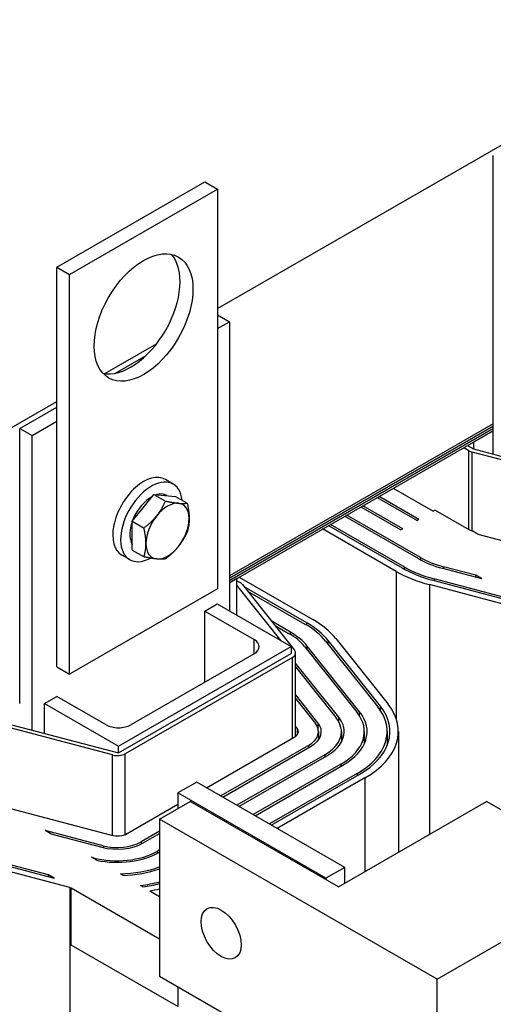
# Model space of a CAD drawing. Units: inches. Extents: x -203 to 88, y -132 to 99.
# Drawn here: x 51 to 54, y 54 to 61 of the extents above; entities that cross this region are included whole.
import ezdxf

# ---------------------------------------------------------------- set-up
doc = ezdxf.new("R2010")
doc.units = ezdxf.units.IN
doc.header["$MEASUREMENT"] = 0

msp = doc.modelspace()

# ---------------------------------------------------------------- linework, layer by layer
at = {"color": 7}
for p, q in [((52.1576, 58.9001), (59.0837, 62.8885)), ((54.1325, 58.0262), (54.1325, 59.9965)), ((51.005, 59.1973), (52.0657, 59.8081)), ((52.0657, 59.8081), (52.1576, 59.7552)), ((51.0969, 59.1444), (52.1576, 59.7552)), ((52.1576, 59.7552), (52.1576, 56.8938)), ((51.005, 59.1973), (51.0969, 59.1444)), ((51.005, 56.3359), (51.005, 59.1973)), ((51.0969, 56.283), (51.0969, 59.1444)), ((52.1576, 58.8551), (52.2425, 58.8062)), ((52.1576, 58.7574), (52.2425, 58.8062)), ((52.2425, 58.8062), (52.2425, 56.7342)), ((51.3497, 58.4348), (51.721, 58.6487)), ((51.426, 58.4379), (51.6447, 58.5638)), ((50.5984, 58.0022), (51.005, 58.2363)), ((50.7399, 58.0428), (51.005, 58.1955)), ((50.7399, 56.0725), (50.7399, 58.0428)), ((50.7399, 58.0428), (50.8282, 57.9919)), ((50.8282, 57.9919), (51.005, 58.0937)), ((54.1325, 58.0752), (52.2425, 56.9868)), ((54.1325, 58.0752), (52.2425, 56.9868)), ((54.1325, 58.0589), (52.2425, 56.9705)), ((52.2425, 56.9705), (54.1325, 58.0589)), ((54.1325, 58.0425), (52.2425, 56.9541)), ((52.2425, 56.9541), (54.1325, 58.0425)), ((50.8282, 55.8813), (50.8282, 57.9919)), ((52.2425, 56.9378), (54.1325, 58.0262)), ((54.1325, 58.0262), (53.9911, 57.9448)), ((54.1325, 57.8584), (54.1325, 58.0262)), ((53.9578, 57.8823), (53.9203, 57.9039)), ((53.9485, 57.9202), (53.9911, 57.8957)), ((53.9911, 57.9448), (53.9911, 57.8957)), ((53.9911, 57.8957), (54.8397, 57.6717)), ((53.9578, 57.3182), (53.9578, 57.8823)), ((53.981, 57.3089), (53.981, 57.873)), ((54.7977, 57.6575), (53.981, 57.873)), ((51.8398, 57.6442), (51.7832, 57.6767)), ((53.4163, 57.6137), (53.7019, 57.4493)), ((51.6241, 57.4736), (51.7015, 57.5699)), ((51.7015, 57.5699), (51.7853, 57.5217)), ((51.7015, 57.5699), (51.7789, 57.5628)), ((51.7789, 57.5628), (51.8564, 57.5557)), ((51.7965, 57.5612), (51.7931, 57.5631)), ((51.8564, 57.5557), (51.9401, 57.5075)), ((53.3003, 57.547), (53.586, 57.3825)), ((53.6001, 57.3906), (53.3145, 57.5551)), ((51.5467, 57.3774), (51.6241, 57.4736)), ((53.1844, 57.4802), (53.47, 57.3157)), ((53.4841, 57.3239), (53.1985, 57.4883)), ((53.0684, 57.4134), (53.5957, 57.1097)), ((53.6099, 57.1179), (53.0826, 57.4215)), ((53.7161, 57.4574), (53.7019, 57.4493)), ((53.7161, 57.4574), (53.9578, 57.3182)), ((51.5467, 57.3774), (51.6304, 57.3291)), ((51.5467, 57.274), (51.5467, 57.3774)), ((52.9525, 57.3466), (53.4798, 57.043)), ((53.4939, 57.0511), (52.9666, 57.3548)), ((53.6001, 57.3906), (53.586, 57.3825)), ((51.5467, 57.1706), (51.5467, 57.274)), ((53.4373, 57.0185), (52.91, 57.3222)), ((53.4841, 57.3239), (53.47, 57.3157)), ((54.0216, 57.2855), (53.981, 57.3089)), ((54.0216, 57.2855), (54.7894, 57.0829)), ((51.5279, 57.1026), (51.4713, 57.1351)), ((51.5467, 57.1706), (51.6304, 57.1224)), ((53.6099, 57.1179), (53.6099, 57.1019)), ((53.4939, 57.0511), (53.4939, 57.035)), ((54.0063, 56.9906), (53.776, 57.0514)), ((53.776, 57.0514), (53.776, 57.0387)), ((52.3118, 56.9777), (52.8391, 56.674)), ((53.4373, 57.0185), (53.4373, 55.9615)), ((53.7677, 57.0409), (54.0469, 56.9672)), ((54.0469, 56.9672), (54.0063, 56.9906)), ((54.0063, 56.9779), (54.0063, 56.9906)), ((52.2955, 56.9683), (52.2425, 56.9378)), ((52.2955, 56.9192), (52.2955, 56.9683)), ((52.2955, 56.9518), (52.3187, 56.9385)), ((52.2955, 56.7036), (52.2955, 56.9192)), ((52.6123, 56.5212), (52.2955, 56.9192)), ((52.3348, 56.9251), (52.7092, 56.4548)), ((52.7967, 56.6496), (52.3488, 56.9075)), ((54.491, 56.7081), (53.6743, 56.9236)), ((53.6743, 56.9236), (53.6743, 55.1356)), ((53.6993, 56.955), (54.38, 56.7754)), ((54.3394, 56.7988), (53.7077, 56.9655)), ((53.7077, 56.9655), (53.7077, 56.9528)), ((52.1576, 56.8938), (51.0969, 56.283)), ((52.3727, 56.8775), (52.7825, 56.6415)), ((52.0657, 56.7342), (52.1541, 56.7851)), ((52.1541, 56.7851), (52.6844, 56.4797)), ((52.0657, 56.7342), (52.4192, 56.5306)), ((52.0657, 56.2252), (52.0657, 56.7342)), ((52.6807, 56.5828), (52.5451, 56.661)), ((52.569, 56.6309), (52.6666, 56.5747)), ((52.7967, 56.6331), (52.7967, 56.6496)), ((52.6807, 56.5663), (52.6807, 56.5828)), ((52.4192, 56.4288), (52.4192, 56.5306)), ((53.1746, 56.0135), (52.8003, 56.4838)), ((52.8003, 56.4562), (52.8003, 56.4838)), ((52.9312, 56.5184), (53.3055, 56.0481)), ((53.3237, 56.0529), (52.9494, 56.5232)), ((52.9494, 56.4955), (52.9494, 56.5232)), ((53.0039, 56.5376), (53.3782, 56.0673)), ((51.447, 55.7671), (52.6844, 56.4797)), ((51.447, 55.718), (52.6844, 56.4306)), ((52.4192, 56.4288), (51.5353, 55.9198)), ((52.6844, 56.4797), (52.6844, 56.4306)), ((52.7164, 55.8369), (52.7164, 56.4356)), ((52.7821, 56.479), (53.1564, 56.0087)), ((52.693, 56.403), (51.4949, 55.7131)), ((52.693, 55.8226), (52.693, 56.403)), ((53.0255, 55.9742), (52.7164, 56.3625)), ((51.005, 56.3359), (51.0969, 56.283)), ((52.7164, 56.3348), (53.0073, 55.9694)), ((52.8764, 55.9348), (52.7164, 56.1358)), ((50.9166, 56.0725), (51.005, 56.1234)), ((50.9166, 56.0725), (51.447, 55.7671)), ((50.9166, 55.858), (50.9166, 56.0725)), ((51.3586, 55.9198), (51.005, 56.1234)), ((52.7164, 56.1082), (52.8583, 55.93)), ((53.1746, 55.9831), (53.1746, 56.0135)), ((53.3237, 56.0231), (53.3237, 56.0529)), ((51.405, 55.7037), (50.5883, 55.9193)), ((50.5984, 55.942), (51.447, 55.718)), ((52.8764, 55.9348), (52.8764, 55.8968)), ((53.0255, 55.9422), (53.0255, 55.9742)), ((52.7274, 55.8955), (52.7164, 55.9092)), ((52.7274, 55.8955), (52.7274, 55.8475)), ((52.8804, 55.8715), (52.8804, 55.8134)), ((53.0444, 55.8715), (53.0444, 55.797)), ((53.2084, 55.8715), (53.2084, 55.7836)), ((53.3724, 55.8715), (53.3724, 55.772)), ((53.4524, 55.8715), (53.4524, 55.0078)), ((52.0784, 55.4687), (52.7072, 55.8307)), ((51.447, 55.718), (51.447, 55.7671)), ((51.4949, 55.134), (51.4949, 55.7131)), ((52.809, 55.7721), (52.1803, 55.4101)), ((52.1944, 55.4019), (52.8231, 55.764)), ((52.9249, 55.7053), (52.2962, 55.3433)), ((52.809, 55.7721), (52.809, 55.7558)), ((52.9249, 55.7053), (52.9249, 55.689)), ((51.405, 55.1272), (51.405, 55.7037)), ((52.3104, 55.3351), (52.9391, 55.6972)), ((53.0409, 55.6385), (52.4122, 55.2765)), ((53.0409, 55.6385), (53.0409, 55.6223)), ((52.4263, 55.2684), (53.0551, 55.6304)), ((53.1569, 55.5718), (52.5282, 55.2097)), ((53.1569, 55.5718), (53.1569, 55.5555)), ((52.0077, 55.5094), (51.8734, 55.4321)), ((53.0684, 54.8986), (52.0077, 55.5094)), ((52.5423, 55.2016), (53.171, 55.5636)), ((53.2134, 55.5392), (52.5847, 55.1771)), ((53.2134, 55.5392), (53.2134, 54.8702)), ((52.934, 54.8213), (51.8734, 55.4321)), ((51.8734, 55.4321), (51.8734, 55.32)), ((51.7411, 55.2439), (51.9617, 55.3709)), ((53.0224, 54.7602), (51.9617, 55.3709)), ((53.0224, 54.7602), (54.0831, 55.3709)), ((55.0111, 54.8365), (54.0831, 55.3709)), ((50.6289, 55.3318), (51.3967, 55.1292)), ((51.5091, 55.1408), (51.8734, 55.3506)), ((53.7299, 54.0987), (51.7411, 55.2439)), ((51.7411, 55.2439), (51.7411, 54.1198)), ((50.962, 55.14), (50.9214, 55.1634)), ((51.3367, 55.0538), (50.9214, 55.1634)), ((51.7411, 55.1572), (51.6109, 55.0822)), ((51.625, 55.074), (51.7411, 55.1409)), ((50.962, 55.14), (51.3283, 55.0433)), ((51.6109, 55.0822), (51.6109, 55.0665)), ((50.3066, 55.0013), (50.9873, 54.8217)), ((50.9467, 54.8451), (50.315, 55.0118)), ((51.3367, 55.0538), (51.3367, 55.0412)), ((51.7411, 55.0236), (51.7268, 55.0154)), ((51.7268, 55.0154), (51.7268, 54.9995)), ((51.741, 55.0072), (51.7411, 55.0073)), ((51.0984, 54.7543), (50.2816, 54.9699)), ((51.2922, 54.9499), (51.2544, 54.9716)), ((51.2683, 54.9679), (51.2544, 54.9716)), ((51.2683, 54.9679), (51.2683, 54.9636)), ((53.0684, 54.8986), (52.934, 54.8213)), ((53.0684, 54.7866), (53.0684, 54.8986)), ((50.9873, 54.8217), (50.9467, 54.8451)), ((50.9467, 54.8324), (50.9467, 54.8451)), ((51.4804, 54.8415), (51.4614, 54.8524)), ((52.934, 54.8213), (52.934, 54.8111)), ((53.7299, 54.0987), (55.0111, 54.8365)), ((51.0984, 54.7543), (51.0984, 51.0754)), ((51.109, 54.3428), (51.109, 54.7516)), ((51.109, 54.7516), (51.7411, 54.3876)), ((51.623, 54.7594), (51.6064, 54.7689)), ((51.6718, 54.7313), (51.7411, 54.6913)), ((51.8734, 53.9026), (51.109, 54.3428)), ((51.7411, 54.1198), (53.7299, 52.9745)), ((53.7299, 52.9745), (53.7299, 54.0987)), ((51.8734, 54.0436), (51.8734, 53.9032))]:
    msp.add_line(p, q, dxfattribs=at)
at = {"color": 7, "flags": 128}
for points in [[(51.7217, 57.4175), (51.7248, 57.4213), (51.7278, 57.4252), (51.7308, 57.4291), (51.7337, 57.4331), (51.7365, 57.437), (51.7394, 57.441), (51.7422, 57.4451), (51.7449, 57.4491), (51.7476, 57.4532), (51.7503, 57.4574), (51.753, 57.4615), (51.7556, 57.4658), (51.7582, 57.4701), (51.7607, 57.4744), (51.7633, 57.4788), (51.7658, 57.4833), (51.7683, 57.4878), (51.7707, 57.4924), (51.7732, 57.4971), (51.7756, 57.5018), (51.7781, 57.5067), (51.7805, 57.5116), (51.7829, 57.5166), (51.7853, 57.5217)], [(51.7853, 57.5217), (51.79, 57.5207), (51.7946, 57.5197), (51.7991, 57.5188), (51.8036, 57.5179), (51.8079, 57.5171), (51.8121, 57.5162), (51.8163, 57.5155), (51.8203, 57.5147), (51.8243, 57.514), (51.8282, 57.5133), (51.8321, 57.5126), (51.8358, 57.512), (51.8395, 57.5114), (51.8432, 57.5108), (51.8467, 57.5103), (51.8503, 57.5098), (51.8537, 57.5093), (51.8571, 57.5088), (51.8605, 57.5084), (51.8638, 57.508), (51.867, 57.5076), (51.8702, 57.5073), (51.8734, 57.5069), (51.8765, 57.5066)], [(51.8765, 57.5066), (51.8796, 57.5064), (51.8826, 57.5061), (51.8856, 57.5059), (51.8885, 57.5057), (51.8914, 57.5056), (51.8942, 57.5054), (51.897, 57.5053), (51.8998, 57.5052), (51.9025, 57.5052), (51.9052, 57.5051), (51.9078, 57.5051), (51.9104, 57.5052), (51.913, 57.5052), (51.9156, 57.5053), (51.9181, 57.5054), (51.9206, 57.5055), (51.9231, 57.5057), (51.9256, 57.5058), (51.928, 57.5061), (51.9305, 57.5063), (51.9329, 57.5065), (51.9353, 57.5068), (51.9377, 57.5072), (51.9401, 57.5075)], [(51.9401, 57.5075), (51.9413, 57.5021), (51.9424, 57.4967), (51.9435, 57.4915), (51.9445, 57.4864), (51.9454, 57.4813), (51.9463, 57.4763), (51.9471, 57.4714), (51.9479, 57.4666), (51.9486, 57.4618), (51.9493, 57.4571), (51.95, 57.4525), (51.9506, 57.4479), (51.9511, 57.4434), (51.9516, 57.4389), (51.952, 57.4345), (51.9524, 57.4301), (51.9528, 57.4257), (51.9531, 57.4214), (51.9534, 57.4172), (51.9536, 57.4129), (51.9537, 57.4087), (51.9539, 57.4045), (51.9539, 57.4003), (51.954, 57.3962)], [(51.6304, 57.3291), (51.6351, 57.3329), (51.6398, 57.3366), (51.6443, 57.3403), (51.6487, 57.344), (51.653, 57.3477), (51.6573, 57.3513), (51.6614, 57.355), (51.6655, 57.3586), (51.6695, 57.3622), (51.6734, 57.3658), (51.6772, 57.3694), (51.681, 57.373), (51.6847, 57.3766), (51.6883, 57.3803), (51.6919, 57.3839), (51.6954, 57.3875), (51.6989, 57.3912), (51.7023, 57.3949), (51.7056, 57.3986), (51.7089, 57.4023), (51.7122, 57.406), (51.7154, 57.4098), (51.7185, 57.4136), (51.7217, 57.4175)], [(51.6442, 57.2178), (51.6442, 57.222), (51.6441, 57.2261), (51.644, 57.2303), (51.6439, 57.2346), (51.6437, 57.2388), (51.6434, 57.2431), (51.6431, 57.2474), (51.6427, 57.2517), (51.6423, 57.2561), (51.6419, 57.2606), (51.6414, 57.265), (51.6409, 57.2696), (51.6403, 57.2741), (51.6396, 57.2788), (51.6389, 57.2835), (51.6382, 57.2882), (51.6374, 57.2931), (51.6366, 57.298), (51.6357, 57.3029), (51.6347, 57.308), (51.6337, 57.3132), (51.6327, 57.3184), (51.6316, 57.3237), (51.6304, 57.3291)], [(51.954, 57.3962), (51.9539, 57.392), (51.9539, 57.3879), (51.9537, 57.3839), (51.9536, 57.3799), (51.9534, 57.3758), (51.9531, 57.3719), (51.9528, 57.3679), (51.9524, 57.364), (51.952, 57.36), (51.9516, 57.3561), (51.9511, 57.3522), (51.9506, 57.3483), (51.95, 57.3444), (51.9493, 57.3405), (51.9486, 57.3366), (51.9479, 57.3327), (51.9471, 57.3288), (51.9463, 57.3248), (51.9454, 57.3209), (51.9445, 57.3169), (51.9435, 57.3129), (51.9424, 57.3089), (51.9413, 57.3048), (51.9401, 57.3008)], [(51.9401, 57.3008), (51.9377, 57.2957), (51.9353, 57.2906), (51.9329, 57.2857), (51.9305, 57.2809), (51.928, 57.2761), (51.9256, 57.2715), (51.9231, 57.2669), (51.9206, 57.2623), (51.9181, 57.2579), (51.9156, 57.2535), (51.913, 57.2491), (51.9104, 57.2448), (51.9078, 57.2406), (51.9052, 57.2364), (51.9025, 57.2323), (51.8998, 57.2282), (51.897, 57.2241), (51.8942, 57.2201), (51.8914, 57.2161), (51.8885, 57.2121), (51.8856, 57.2082), (51.8826, 57.2043), (51.8796, 57.2004), (51.8765, 57.1965)], [(51.6304, 57.1224), (51.6316, 57.1265), (51.6327, 57.1305), (51.6337, 57.1346), (51.6347, 57.1386), (51.6357, 57.1425), (51.6366, 57.1465), (51.6374, 57.1504), (51.6382, 57.1543), (51.6389, 57.1583), (51.6396, 57.1622), (51.6403, 57.1661), (51.6409, 57.17), (51.6414, 57.1739), (51.6419, 57.1778), (51.6423, 57.1817), (51.6427, 57.1856), (51.6431, 57.1896), (51.6434, 57.1935), (51.6437, 57.1975), (51.6439, 57.2015), (51.644, 57.2055), (51.6441, 57.2096), (51.6442, 57.2137), (51.6442, 57.2178)], [(51.8765, 57.1965), (51.8734, 57.1927), (51.8702, 57.1889), (51.867, 57.1851), (51.8638, 57.1813), (51.8605, 57.1776), (51.8571, 57.1739), (51.8537, 57.1703), (51.8503, 57.1666), (51.8467, 57.163), (51.8432, 57.1593), (51.8395, 57.1557), (51.8358, 57.1521), (51.8321, 57.1485), (51.8282, 57.1449), (51.8243, 57.1413), (51.8203, 57.1377), (51.8163, 57.134), (51.8121, 57.1304), (51.8079, 57.1267), (51.8036, 57.1231), (51.7991, 57.1194), (51.7946, 57.1157), (51.79, 57.112), (51.7853, 57.1082)], [(51.7217, 57.1073), (51.7185, 57.1076), (51.7154, 57.108), (51.7122, 57.1083), (51.7089, 57.1087), (51.7056, 57.1091), (51.7023, 57.1095), (51.6989, 57.11), (51.6954, 57.1105), (51.6919, 57.111), (51.6883, 57.1115), (51.6847, 57.1121), (51.681, 57.1127), (51.6772, 57.1133), (51.6734, 57.114), (51.6695, 57.1147), (51.6655, 57.1154), (51.6614, 57.1162), (51.6573, 57.117), (51.653, 57.1178), (51.6487, 57.1186), (51.6443, 57.1195), (51.6398, 57.1204), (51.6351, 57.1214), (51.6304, 57.1224)], [(51.7853, 57.1082), (51.7829, 57.1079), (51.7805, 57.1075), (51.7781, 57.1073), (51.7756, 57.107), (51.7732, 57.1068), (51.7707, 57.1066), (51.7683, 57.1064), (51.7658, 57.1062), (51.7633, 57.1061), (51.7607, 57.106), (51.7582, 57.1059), (51.7556, 57.1059), (51.753, 57.1059), (51.7503, 57.1059), (51.7476, 57.1059), (51.7449, 57.1059), (51.7422, 57.106), (51.7394, 57.1061), (51.7365, 57.1063), (51.7337, 57.1064), (51.7308, 57.1066), (51.7278, 57.1068), (51.7248, 57.1071), (51.7217, 57.1073)]]:
    msp.add_lwpolyline(points, dxfattribs=at)
at = {"color": 7}
for centre, major_axis, ratio in [((51.6273, 58.8366), (0.2495, 0.4333), 0.578093), ((52.1831, 54.4273), (-0.1014, 0.176), 0.578094)]:
    msp.add_ellipse(centre, major_axis=major_axis, ratio=ratio, dxfattribs=at)
for centre, major_axis, ratio, start_param, end_param in [((51.5353, 58.8896), (-0.2495, -0.4333), 0.578093, 0.184539, 2.957053), ((54.0143, 57.9149), (-0.08, 0), 0.575862, 0.785399, 1.141035), ((51.6273, 57.4059), (0.1559, 0.2708), 0.578093, 0, 3.141593), ((51.6838, 57.3734), (0.1559, 0.2708), 0.578093, 5.60903, 10.17295), ((51.6838, 57.3734), (-0.1093, -0.1898), 0.578093, 3.883337, 5.978377), ((51.6838, 57.3734), (0.1093, 0.1898), 0.578093, 0, 0.548647), ((51.7991, 57.307), (0.1093, 0.1898), 0.578093, 0.259865, 1.307063), ((51.7991, 57.307), (0.1093, 0.1898), 0.578093, 5.495853, 6.54305), ((51.7991, 57.307), (-0.1093, -0.1898), 0.578093, 4.448655, 5.495853), ((51.7991, 57.307), (0.1093, 0.1898), 0.578093, 4.448655, 5.495853), ((54.0143, 57.3508), (0.08, 0), 0.575862, 3.926992, 4.282628), ((51.7991, 57.307), (-0.1093, -0.1898), 0.578093, 5.495853, 6.54305), ((51.7991, 57.307), (-0.1093, -0.1898), 0.578093, 0.259865, 1.307063), ((54.0143, 57.3508), (-0.572, 0), 0.575862, 0.785399, 1.141035), ((54.0143, 57.3508), (-0.736, 0), 0.575862, 0.785399, 1.141035), ((54.0143, 57.3508), (0.592, 0), 0.575862, 3.926992, 4.282628), ((54.0143, 57.3508), (-0.816, 0), 0.575862, 0.785399, 1.141035), ((54.0143, 57.3508), (0.756, 0), 0.575862, 3.926992, 4.282628), ((52.2621, 56.9059), (0.08, 0), 0.575862, 0.429763, 0.785399), ((52.2621, 56.3418), (0.736, 0), 0.575862, 0.429763, 0.785399), ((52.2621, 56.3418), (-0.756, 0), 0.575862, 3.571356, 3.926992), ((52.2621, 56.3418), (0.816, 0), 0.575862, 0.429763, 0.785399), ((52.2621, 56.3418), (0.572, 0), 0.575862, 0.429763, 0.785399), ((52.2621, 56.3418), (-0.592, 0), 0.575862, 3.571356, 3.926992), ((52.3308, 56.4797), (0.125, 0), 0.575862, 5.497788, 7.068584), ((52.6364, 56.4356), (0.08, 0), 0.575862, 5.497788, 6.712949), ((52.6364, 55.8715), (0.816, 0), 0.575862, 5.497788, 6.712949), ((52.6364, 55.8715), (0.572, 0), 0.575862, 5.497788, 6.712949), ((52.6364, 55.8715), (0.592, 0), 0.575862, 5.497788, 6.712949), ((52.6364, 55.8715), (0.736, 0), 0.575862, 5.497788, 6.712949), ((52.6364, 55.8715), (0.756, 0), 0.575862, 5.497788, 6.712949), ((51.447, 55.9707), (-0.125, 0), 0.575862, 0.785399, 2.356196), ((52.6364, 55.8715), (0.244, 0), 0.575862, 5.497788, 6.712949), ((52.6364, 55.8715), (0.264, 0), 0.575862, 5.497788, 6.712949), ((52.6364, 55.8715), (0.408, 0), 0.575862, 5.497788, 6.712949), ((52.6364, 55.8715), (0.428, 0), 0.575862, 5.497788, 6.712949), ((52.6364, 55.8715), (0.1, 0), 0.575862, 5.497788, 6.712949), ((51.4383, 55.7456), (-0.08, 0), 0.575862, 1.141035, 2.356196), ((51.4383, 55.1815), (0.1, 0), 0.575862, 4.282628, 5.497788), ((51.4383, 55.1815), (0.264, 0), 0.575862, 4.282628, 5.497788), ((51.4383, 55.1815), (-0.244, 0), 0.575862, 1.141035, 2.356196), ((51.4383, 55.1815), (-0.408, 0), 0.575862, 1.141035, 2.356196), ((51.4383, 55.1815), (0.428, 0), 0.575862, 4.363837, 5.497788), ((51.4383, 55.1815), (-0.572, 0), 0.575862, 1.611179, 2.128614), ((51.4383, 55.1815), (0.592, 0), 0.575862, 4.783501, 5.249264), ((51.4383, 55.1815), (-0.736, 0), 0.575862, 1.801233, 1.994771), ((51.4383, 55.1815), (-0.816, 0), 0.575862, 1.141035, 1.155305), ((51.4383, 55.1815), (0.756, 0), 0.575862, 4.959145, 5.124455), ((51.4383, 55.1815), (-0.816, 0), 0.575862, 1.860943, 1.95094)]:
    msp.add_ellipse(centre, major_axis=major_axis, ratio=ratio, start_param=start_param, end_param=end_param, dxfattribs=at)

doc.saveas('drawing.dxf')
